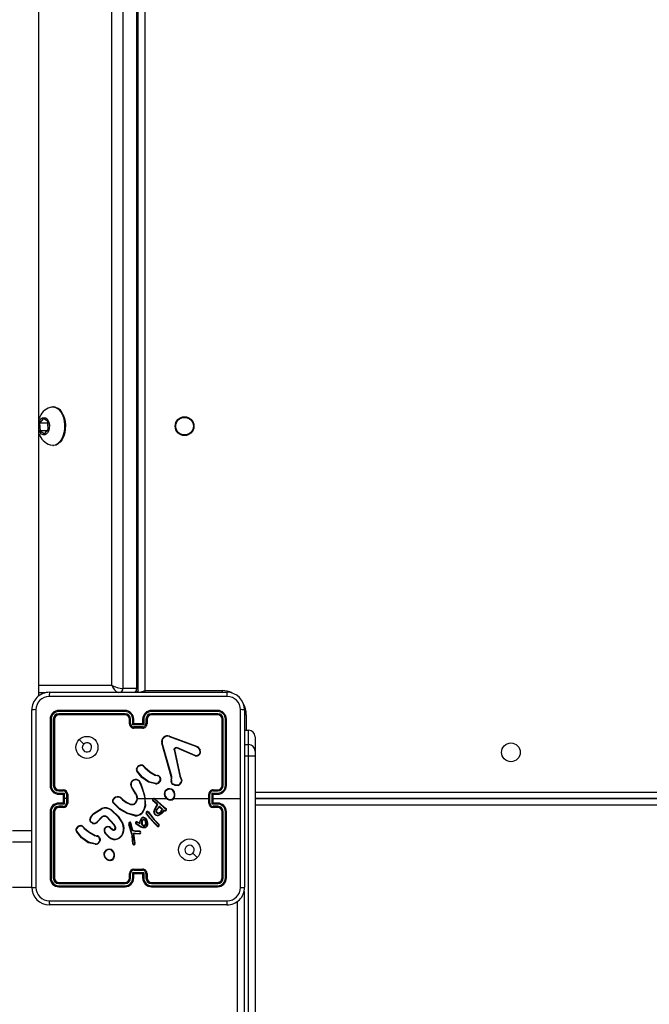
# Model space of a CAD drawing. Units: millimetres. Extents: x -4088 to -1533, y -1429 to -23.
# Drawn here: x -2296 to -2267, y -885 to -840 of the extents above; entities that cross this region are included whole.
import ezdxf

# ---------------------------------------------------------------- set-up
doc = ezdxf.new("R2010")
doc.units = ezdxf.units.MM
doc.header["$LTSCALE"] = 20
doc.header["$PDSIZE"] = -1
doc.layers.add('VP-DIM', color=7, linetype='Continuous')
doc.layers.add('VP-EQ', color=7, linetype='Continuous', true_color=0x8a3492)
doc.dimstyles.get("Standard").update_dxf_attribs({"dimtxt": 14, "dimasz": 20, "dimexe": 20, "dimexo": 50, "dimgap": 20, "dimtad": 0, "dimdec": 0, "dimzin": 0, "dimdsep": 46, "dimtxsty": 'Standard', "dimcen": -0.09, "dimadec": 0, "dimazin": 0, "dimtfac": 1, "dimtdec": 4, "dimtofl": 0, "dimtmove": 0, "dimatfit": 3, "dimfxl": 70, "dimfxlon": 1, "dimtolj": 1, "dimtzin": 0, "dimarcsym": 0})

# ---------------------------------------------------------------- blocks, each defined once
blk = doc.blocks.new('*D23')
at = {"layer": 'Defpoints', "color": 0}
for p in [(-2896.593, -447.427), (-2378.517, -1229.416), (-1684.067, -1229.416)]:
    blk.add_point(p, dxfattribs=at)
at = {"layer": 'VP-DIM', "color": 0, "lineweight": -2}
for p, q in [((-1754.067, -447.427), (-1664.067, -447.427)), ((-1684.067, -467.427), (-1684.067, -799.755)), ((-1684.067, -1209.416), (-1684.067, -877.088)), ((-1754.067, -1229.416), (-1664.067, -1229.416))]:
    blk.add_line(p, q, dxfattribs=at)
at = {"layer": 'VP-DIM', "color": 0}
for points in [[(-1680.734, -467.427), (-1687.401, -467.427), (-1684.067, -447.427)], [(-1687.401, -1209.416), (-1680.734, -1209.416), (-1684.067, -1229.416)]]:
    blk.add_solid(points, dxfattribs=at)
at = {"layer": 'VP-DIM', "color": 0, "insert": (-1684.067, -838.421), "char_height": 14, "attachment_point": 5, "rotation": 90}
blk.add_mtext('\\A1;782', dxfattribs=at)
blk = doc.blocks.new('*D24')
at = {"layer": 'Defpoints', "color": 0}
for p in [(-2919.417, -247.427), (-2401.417, -1429.416), (-1553.327, -1429.416)]:
    blk.add_point(p, dxfattribs=at)
at = {"layer": 'VP-DIM', "color": 0, "lineweight": -2}
for p, q in [((-1623.327, -247.427), (-1533.327, -247.427)), ((-1553.327, -267.427), (-1553.327, -797.421)), ((-1553.327, -1409.416), (-1553.327, -879.421)), ((-1623.327, -1429.416), (-1533.327, -1429.416))]:
    blk.add_line(p, q, dxfattribs=at)
at = {"layer": 'VP-DIM', "color": 0}
for points in [[(-1549.994, -267.427), (-1556.661, -267.427), (-1553.327, -247.427)], [(-1556.661, -1409.416), (-1549.994, -1409.416), (-1553.327, -1429.416)]]:
    blk.add_solid(points, dxfattribs=at)
at = {"layer": 'VP-DIM', "color": 0, "insert": (-1553.327, -838.421), "char_height": 14, "attachment_point": 5, "rotation": 90}
blk.add_mtext('\\A1;1182', dxfattribs=at)
blk = doc.blocks.new('1418x2')
at = {"layer": 'VP-EQ', "color": 0, "linetype": 'Continuous', "lineweight": 25}
for p, q in [((-541.711, -2366.295), (-541.711, -2301.599)), ((-537.211, -2366.122), (-537.211, -2301.772)), ((-537.912, -2302.147), (-537.912, -2365.947)), ((-537.282, -2365.947), (-537.282, -2302.147)), ((-536.911, -2301.847), (-536.911, -2366.047)), ((-538.403, -2365.797), (-538.403, -2302.297)), ((-541.051, -2353.172), (-541.09, -2353.172)), ((-541.514, -2353.704), (-541.682, -2353.917)), ((-541.682, -2353.917), (-541.652, -2354.26)), ((-541.327, -2353.917), (-541.682, -2353.917)), ((-541.316, -2353.834), (-541.514, -2353.704)), ((-541.311, -2353.896), (-541.327, -2353.917)), ((-541.327, -2353.917), (-541.303, -2354.198)), ((-541.286, -2354.177), (-541.316, -2353.834)), ((-541.652, -2354.26), (-541.454, -2354.39)), ((-541.352, -2354.26), (-541.652, -2354.26)), ((-541.454, -2354.39), (-541.286, -2354.177)), ((-541.09, -2354.922), (-541.051, -2354.922)), ((-541.711, -2365.797), (-538.403, -2365.797)), ((-537.282, -2365.947), (-537.912, -2365.947)), ((-536.911, -2366.047), (-536.937, -2366.125)), ((-536.911, -2366.047), (-533.411, -2366.047)), ((-533.411, -2366.047), (-533.411, -2366.123)), ((-541.425, -2366.147), (-541.711, -2366.147)), ((-541.236, -2366.122), (-533.186, -2366.122)), ((-542.036, -2374.972), (-542.036, -2366.922)), ((-537.811, -2366.994), (-540.813, -2366.994)), ((-537.811, -2366.947), (-540.811, -2366.947)), ((-533.611, -2366.947), (-536.611, -2366.947)), ((-533.608, -2366.994), (-536.61, -2366.994)), ((-532.386, -2366.922), (-532.386, -2374.972)), ((-541.211, -2367.347), (-541.211, -2370.347)), ((-541.163, -2367.345), (-541.163, -2370.347)), ((-541.063, -2367.345), (-541.063, -2370.347)), ((-541.011, -2367.347), (-541.011, -2370.347)), ((-537.811, -2367.095), (-540.813, -2367.094)), ((-537.811, -2367.147), (-540.811, -2367.147)), ((-537.611, -2367.547), (-537.611, -2367.347)), ((-537.561, -2367.545), (-537.561, -2367.345)), ((-537.461, -2367.595), (-537.461, -2367.345)), ((-537.411, -2367.547), (-537.411, -2367.347)), ((-537.011, -2367.347), (-537.011, -2367.547)), ((-536.961, -2367.345), (-536.961, -2367.595)), ((-536.861, -2367.345), (-536.861, -2367.545)), ((-536.811, -2367.347), (-536.811, -2367.547)), ((-533.611, -2367.147), (-536.611, -2367.147)), ((-533.608, -2367.094), (-536.61, -2367.095)), ((-533.411, -2370.347), (-533.411, -2367.347)), ((-533.358, -2370.347), (-533.358, -2367.345)), ((-533.258, -2370.347), (-533.258, -2367.345)), ((-533.211, -2370.347), (-533.211, -2367.347)), ((-532.311, -2367.147), (-532.387, -2367.147)), ((-532.311, -2367.147), (-532.311, -2367.846)), ((-536.961, -2367.595), (-537.461, -2367.595)), ((-537.411, -2367.547), (-537.411, -2367.547)), ((-537.011, -2367.547), (-537.411, -2367.547)), ((-537.011, -2367.695), (-537.411, -2367.695)), ((-537.011, -2367.747), (-537.411, -2367.747)), ((-537.011, -2367.547), (-537.011, -2367.547)), ((-532.411, -2367.846), (-532.211, -2367.846)), ((-532.211, -2368.497), (-532.211, -2367.846)), ((-535.801, -2368.125), (-534.568, -2368.588)), ((-535.795, -2368.107), (-534.562, -2368.57)), ((-531.911, -2368.146), (-531.911, -2368.797)), ((-535.714, -2369.95), (-536.147, -2368.429)), ((-535.694, -2369.944), (-536.127, -2368.423)), ((-535.579, -2368.727), (-535.328, -2369.934)), ((-535.559, -2368.724), (-535.309, -2369.93)), ((-534.634, -2369.003), (-535.471, -2368.647)), ((-534.627, -2368.984), (-535.463, -2368.628)), ((-534.486, -2368.648), (-534.419, -2368.759)), ((-534.471, -2368.636), (-534.401, -2368.752)), ((-532.411, -2368.497), (-532.211, -2368.497)), ((-532.211, -2369.006), (-532.211, -2368.497)), ((-532.411, -2369.006), (-532.211, -2369.006)), ((-532.211, -2413.435), (-532.211, -2369.006)), ((-531.911, -2368.797), (-531.911, -2369.001)), ((-531.911, -2369.001), (-531.911, -2413.43)), ((-536.993, -2369.474), (-536.916, -2369.551)), ((-536.978, -2369.461), (-536.902, -2369.537)), ((-536.36, -2369.912), (-536.422, -2369.894)), ((-536.414, -2369.876), (-536.357, -2369.893)), ((-536.343, -2369.915), (-536.36, -2369.912)), ((-536.357, -2369.893), (-536.343, -2369.895)), ((-536.215, -2370.099), (-536.24, -2370.162)), ((-536.196, -2370.103), (-536.224, -2370.172)), ((-535.717, -2370.095), (-535.707, -2370.039)), ((-535.706, -2370.017), (-535.714, -2369.95)), ((-535.707, -2370.039), (-535.706, -2370.017)), ((-535.698, -2370.101), (-535.687, -2370.04)), ((-535.686, -2370.017), (-535.694, -2369.944)), ((-535.687, -2370.04), (-535.686, -2370.017)), ((-535.328, -2369.934), (-535.293, -2370.016)), ((-535.309, -2369.93), (-535.277, -2370.005)), ((-540.811, -2370.547), (-540.611, -2370.547)), ((-537.328, -2370.738), (-537.52, -2370.432)), ((-537.311, -2370.726), (-537.503, -2370.421)), ((-537.116, -2370.27), (-537.096, -2370.331)), ((-537.096, -2370.267), (-537.078, -2370.322)), ((-536.421, -2370.274), (-536.738, -2370.202)), ((-536.419, -2370.254), (-536.73, -2370.183)), ((-533.811, -2370.547), (-533.611, -2370.547)), ((-540.813, -2370.597), (-540.613, -2370.597)), ((-540.813, -2370.697), (-540.563, -2370.697)), ((-540.811, -2370.747), (-540.611, -2370.747)), ((-540.611, -2370.747), (-540.611, -2370.747)), ((-540.611, -2370.747), (-540.611, -2371.147)), ((-540.563, -2370.697), (-540.563, -2370.947)), ((-540.563, -2370.947), (-540.563, -2371.197)), ((-540.463, -2370.947), (-540.563, -2370.947)), ((-540.463, -2370.747), (-540.463, -2370.947)), ((-540.463, -2370.947), (-540.463, -2371.147)), ((-540.411, -2370.747), (-540.411, -2371.147)), ((-538.365, -2370.997), (-538.252, -2370.879)), ((-538.348, -2371.008), (-538.242, -2370.896)), ((-537.957, -2370.97), (-537.928, -2370.999)), ((-537.941, -2370.957), (-537.915, -2370.984)), ((-537.211, -2370.947), (-536.917, -2370.947)), ((-536.917, -2370.947), (-536.906, -2371.272)), ((-536.897, -2370.947), (-536.542, -2370.947)), ((-536.472, -2370.947), (-535.918, -2370.947)), ((-536.472, -2370.973), (-536.061, -2371.341)), ((-536.458, -2370.959), (-536.048, -2371.325)), ((-535.608, -2370.947), (-534.011, -2370.947)), ((-534.011, -2371.147), (-534.011, -2370.747)), ((-533.959, -2371.147), (-533.959, -2370.747)), ((-533.859, -2370.697), (-533.608, -2370.697)), ((-533.859, -2371.197), (-533.859, -2370.697)), ((-533.811, -2370.747), (-533.611, -2370.747)), ((-533.811, -2370.747), (-533.811, -2370.747)), ((-533.811, -2371.147), (-533.811, -2370.747)), ((-533.811, -2370.947), (-532.574, -2370.947)), ((-533.809, -2370.597), (-533.608, -2370.597)), ((-531.911, -2370.647), (-468.111, -2370.647)), ((-468.011, -2370.947), (-531.911, -2370.947)), ((-531.911, -2370.947), (-494.047, -2370.947)), ((-540.563, -2371.197), (-540.813, -2371.197)), ((-540.613, -2371.297), (-540.813, -2371.297)), ((-540.611, -2371.147), (-540.811, -2371.147)), ((-540.611, -2371.347), (-540.811, -2371.347)), ((-540.611, -2371.147), (-540.611, -2371.147)), ((-539.233, -2371.618), (-538.874, -2371.398)), ((-539.221, -2371.634), (-538.867, -2371.417)), ((-536.366, -2371.193), (-536.552, -2371.053)), ((-536.354, -2371.177), (-536.539, -2371.038)), ((-536.405, -2371.308), (-536.347, -2371.229)), ((-536.388, -2371.319), (-536.331, -2371.24)), ((-536.373, -2371.425), (-536.245, -2371.291)), ((-536.355, -2371.205), (-536.366, -2371.193)), ((-536.358, -2371.437), (-536.244, -2371.316)), ((-536.347, -2371.216), (-536.355, -2371.205)), ((-536.338, -2371.194), (-536.354, -2371.177)), ((-536.331, -2371.205), (-536.338, -2371.194)), ((-536.245, -2371.291), (-536.104, -2371.429)), ((-536.244, -2371.316), (-536.126, -2371.433)), ((-536.052, -2371.472), (-536.098, -2371.548)), ((-536.061, -2371.341), (-536.005, -2371.381)), ((-536.01, -2371.488), (-536.052, -2371.472)), ((-536.048, -2371.325), (-535.994, -2371.364)), ((-536.005, -2371.381), (-535.961, -2371.409)), ((-535.994, -2371.364), (-535.951, -2371.392)), ((-533.608, -2371.197), (-533.859, -2371.197)), ((-533.611, -2371.147), (-533.811, -2371.147)), ((-533.811, -2371.147), (-533.811, -2371.147)), ((-533.611, -2371.347), (-533.811, -2371.347)), ((-533.608, -2371.297), (-533.809, -2371.297)), ((-494.147, -2371.247), (-531.911, -2371.247)), ((-541.211, -2371.547), (-541.211, -2374.547)), ((-541.163, -2371.547), (-541.163, -2374.549)), ((-541.063, -2371.547), (-541.063, -2374.549)), ((-541.011, -2371.547), (-541.011, -2374.547)), ((-538.862, -2371.78), (-539.07, -2371.995)), ((-538.849, -2371.794), (-539.055, -2372.008)), ((-538.311, -2372.134), (-538.639, -2371.791)), ((-538.295, -2372.122), (-538.627, -2371.776)), ((-537.36, -2371.721), (-537.715, -2371.621)), ((-537.356, -2371.702), (-537.709, -2371.603)), ((-537.129, -2371.954), (-537.067, -2371.841)), ((-537.109, -2371.959), (-537.051, -2371.853)), ((-536.68, -2371.84), (-536.85, -2371.61)), ((-536.664, -2371.828), (-536.832, -2371.6)), ((-536.734, -2371.602), (-536.762, -2371.563)), ((-536.746, -2371.551), (-536.718, -2371.59)), ((-536.734, -2371.602), (-536.508, -2371.902)), ((-536.718, -2371.59), (-536.492, -2371.889)), ((-536.462, -2372.084), (-536.68, -2371.84)), ((-536.448, -2372.071), (-536.664, -2371.828)), ((-536.508, -2371.902), (-536.299, -2372.123)), ((-536.492, -2371.889), (-536.283, -2372.11)), ((-536.044, -2371.497), (-536.081, -2371.559)), ((-536.017, -2371.506), (-536.044, -2371.497)), ((-533.411, -2374.547), (-533.411, -2371.547)), ((-533.358, -2374.549), (-533.358, -2371.547)), ((-533.258, -2374.549), (-533.258, -2371.547)), ((-533.211, -2374.547), (-533.211, -2371.547)), ((-539.736, -2372.219), (-539.659, -2372.296)), ((-539.72, -2372.206), (-539.645, -2372.282)), ((-538.48, -2372.28), (-538.395, -2372.354)), ((-538.466, -2372.265), (-538.381, -2372.339)), ((-538.25, -2372.258), (-538.311, -2372.134)), ((-538.232, -2372.252), (-538.295, -2372.122)), ((-537.639, -2372.146), (-537.519, -2372.566)), ((-537.62, -2372.142), (-537.499, -2372.562)), ((-537.497, -2372.339), (-537.56, -2372.048)), ((-537.478, -2372.335), (-537.541, -2372.041)), ((-537.493, -2372.349), (-537.497, -2372.339)), ((-537.459, -2372.401), (-537.493, -2372.349)), ((-537.476, -2372.338), (-537.478, -2372.335)), ((-537.442, -2372.389), (-537.476, -2372.338)), ((-537.212, -2372.164), (-537.314, -2372.087)), ((-537.201, -2372.148), (-537.302, -2372.071)), ((-537.273, -2372.017), (-537.203, -2372.047)), ((-537.266, -2371.998), (-537.194, -2372.029)), ((-537.088, -2372.241), (-537.212, -2372.164)), ((-537.203, -2372.047), (-537.137, -2372.082)), ((-537.079, -2372.223), (-537.201, -2372.148)), ((-537.194, -2372.029), (-537.15, -2372.052)), ((-537.15, -2372.052), (-537.129, -2371.954)), ((-537.137, -2372.082), (-537.109, -2371.959)), ((-536.996, -2372.273), (-537.088, -2372.241)), ((-536.991, -2372.253), (-537.079, -2372.223)), ((-536.341, -2372.207), (-536.462, -2372.084)), ((-536.328, -2372.192), (-536.448, -2372.071)), ((-536.299, -2372.123), (-536.28, -2372.152)), ((-536.283, -2372.11), (-536.262, -2372.141)), ((-542.911, -2372.393), (-542.036, -2372.393)), ((-539.103, -2372.657), (-539.165, -2372.639)), ((-539.156, -2372.621), (-539.1, -2372.637)), ((-539.086, -2372.66), (-539.103, -2372.657)), ((-539.1, -2372.637), (-539.085, -2372.639)), ((-538.544, -2372.702), (-538.709, -2372.524)), ((-538.53, -2372.688), (-538.694, -2372.512)), ((-537.519, -2372.566), (-537.506, -2372.621)), ((-537.506, -2372.621), (-537.48, -2372.856)), ((-537.499, -2372.562), (-537.487, -2372.618)), ((-537.487, -2372.618), (-537.46, -2372.854)), ((-537.335, -2372.437), (-537.44, -2372.414)), ((-537.33, -2372.417), (-537.436, -2372.394)), ((-537.43, -2372.511), (-537.334, -2372.511)), ((-537.365, -2372.971), (-537.43, -2372.511)), ((-537.407, -2372.53), (-537.335, -2372.531)), ((-537.345, -2372.97), (-537.407, -2372.53)), ((-537.329, -2372.438), (-537.335, -2372.437)), ((-537.335, -2372.531), (-537.151, -2372.545)), ((-537.334, -2372.511), (-537.15, -2372.526)), ((-537.328, -2372.418), (-537.33, -2372.417)), ((-537.146, -2372.445), (-537.329, -2372.438)), ((-537.144, -2372.425), (-537.328, -2372.418)), ((-542.911, -2372.91), (-542.036, -2372.91)), ((-539.166, -2373.021), (-539.481, -2372.946)), ((-539.164, -2373.002), (-539.473, -2372.929)), ((-538.958, -2372.844), (-538.979, -2372.902)), ((-538.938, -2372.847), (-538.961, -2372.91)), ((-537.48, -2372.856), (-537.467, -2372.991)), ((-537.467, -2372.991), (-537.457, -2373.021)), ((-537.448, -2372.987), (-537.46, -2372.854)), ((-537.448, -2372.987), (-537.439, -2373.013)), ((-537.367, -2372.991), (-537.365, -2372.971)), ((-537.347, -2372.991), (-537.345, -2372.97)), ((-538.478, -2373.757), (-538.508, -2373.758)), ((-538.481, -2373.738), (-538.505, -2373.739)), ((-537.411, -2374.147), (-537.011, -2374.147)), ((-537.611, -2374.547), (-537.611, -2374.347)), ((-537.561, -2374.549), (-537.561, -2374.349)), ((-537.461, -2374.299), (-536.961, -2374.299)), ((-537.461, -2374.549), (-537.461, -2374.299)), ((-537.411, -2374.199), (-537.011, -2374.199)), ((-537.411, -2374.547), (-537.411, -2374.347)), ((-537.411, -2374.347), (-537.411, -2374.347)), ((-537.411, -2374.347), (-537.011, -2374.347)), ((-537.011, -2374.347), (-537.011, -2374.547)), ((-537.011, -2374.347), (-537.011, -2374.347)), ((-536.961, -2374.299), (-536.961, -2374.549)), ((-536.861, -2374.349), (-536.861, -2374.549)), ((-536.811, -2374.347), (-536.811, -2374.547)), ((-542.911, -2374.965), (-542.036, -2374.965)), ((-542.911, -2374.969), (-542.036, -2374.969)), ((-540.813, -2374.8), (-537.811, -2374.799)), ((-540.813, -2374.9), (-537.811, -2374.9)), ((-540.811, -2374.747), (-537.811, -2374.747)), ((-540.811, -2374.947), (-537.811, -2374.947)), ((-536.611, -2374.747), (-533.611, -2374.747)), ((-536.611, -2374.947), (-533.611, -2374.947)), ((-536.61, -2374.799), (-533.608, -2374.8)), ((-536.61, -2374.9), (-533.608, -2374.9)), ((-532.411, -2375.161), (-532.411, -2413.435)), ((-533.186, -2375.772), (-541.236, -2375.772)), ((-532.711, -2413.43), (-532.711, -2375.599))]:
    blk.add_line(p, q, dxfattribs=at)
at = {"layer": 'VP-EQ', "color": 0, "linetype": 'Continuous', "lineweight": 25, "flags": 128}
for points in [[(-541.204, -2353.192), (-541.147, -2353.177), (-541.038, -2353.176), (-540.931, -2353.211), (-540.831, -2353.28), (-540.741, -2353.381), (-540.665, -2353.508)], [(-540.665, -2353.508), (-540.607, -2353.658), (-540.569, -2353.824), (-540.552, -2353.999), (-540.557, -2354.176), (-540.584, -2354.347), (-540.632, -2354.506), (-540.698, -2354.647), (-540.78, -2354.763), (-540.875, -2354.85), (-540.979, -2354.903), (-541.088, -2354.922), (-541.196, -2354.905), (-541.204, -2354.902)], [(-540.626, -2353.508), (-540.568, -2353.658), (-540.53, -2353.824), (-540.513, -2353.999), (-540.518, -2354.176), (-540.545, -2354.347), (-540.592, -2354.506), (-540.658, -2354.647), (-540.741, -2354.763), (-540.836, -2354.85), (-540.94, -2354.903), (-541.048, -2354.922), (-541.051, -2354.922)], [(-541.711, -2353.891), (-541.675, -2353.794), (-541.621, -2353.714), (-541.554, -2353.664), (-541.482, -2353.647), (-541.409, -2353.666), (-541.343, -2353.719), (-541.29, -2353.801)], [(-541.29, -2353.801), (-541.254, -2353.905), (-541.238, -2354.021), (-541.244, -2354.14), (-541.272, -2354.25), (-541.318, -2354.343), (-541.379, -2354.409), (-541.45, -2354.443), (-541.523, -2354.442), (-541.593, -2354.406), (-541.653, -2354.337), (-541.698, -2354.244), (-541.711, -2354.203)], [(-537.298, -2366.122), (-537.252, -2366.1), (-537.2, -2366.047)], [(-537.143, -2366.124), (-537.123, -2366.118), (-537.077, -2366.103), (-537.026, -2366.085), (-536.969, -2366.067), (-536.911, -2366.047)], [(-533.175, -2366.31), (-535.865, -2366.31), (-538.557, -2366.31), (-541.247, -2366.31)], [(-541.848, -2366.911), (-541.848, -2369.601), (-541.848, -2372.293), (-541.848, -2374.983)], [(-532.574, -2370.947), (-532.574, -2368.928), (-532.573, -2366.911)], [(-539.889, -2368.269), (-539.787, -2368.371), (-539.684, -2368.473)], [(-535.579, -2368.727), (-535.58, -2368.711), (-535.578, -2368.695)], [(-535.559, -2368.701), (-535.561, -2368.712), (-535.559, -2368.724)], [(-535.515, -2368.626), (-535.489, -2368.622), (-535.463, -2368.628)], [(-535.471, -2368.647), (-535.489, -2368.643), (-535.509, -2368.646)], [(-534.568, -2368.588), (-534.523, -2368.612), (-534.486, -2368.648)], [(-534.562, -2368.57), (-534.511, -2368.597), (-534.471, -2368.636)], [(-536.73, -2370.183), (-537.025, -2369.968), (-537.254, -2369.684)], [(-536.916, -2369.551), (-536.685, -2369.746), (-536.422, -2369.894)], [(-536.902, -2369.537), (-536.674, -2369.729), (-536.414, -2369.876)], [(-536.738, -2370.202), (-537.041, -2369.982), (-537.271, -2369.695)], [(-536.215, -2370.099), (-536.217, -2370.036), (-536.241, -2369.978)], [(-536.223, -2369.969), (-536.197, -2370.033), (-536.196, -2370.103)], [(-535.293, -2370.016), (-535.262, -2370.082), (-535.251, -2370.154)], [(-535.277, -2370.005), (-535.243, -2370.078), (-535.231, -2370.157)], [(-537.096, -2370.331), (-536.981, -2370.632), (-536.917, -2370.947)], [(-537.078, -2370.322), (-536.923, -2370.786), (-536.886, -2371.274)], [(-535.406, -2370.35), (-535.543, -2370.345), (-535.67, -2370.294)], [(-535.41, -2370.33), (-535.538, -2370.325), (-535.657, -2370.278)], [(-537.928, -2370.999), (-537.758, -2371.12), (-537.569, -2371.211)], [(-537.915, -2370.984), (-537.749, -2371.102), (-537.562, -2371.192)], [(-532.573, -2374.983), (-532.574, -2372.966), (-532.574, -2370.947)], [(-538.403, -2371.469), (-538.116, -2371.739), (-537.906, -2372.072)], [(-537.715, -2371.621), (-538.051, -2371.434), (-538.332, -2371.158)], [(-537.709, -2371.603), (-538.044, -2371.414), (-538.318, -2371.144)], [(-537.397, -2371.178), (-537.327, -2371.115), (-537.281, -2371.033)], [(-537.387, -2371.196), (-537.312, -2371.128), (-537.262, -2371.039)], [(-536.906, -2371.272), (-536.955, -2371.441), (-537.049, -2371.588)], [(-536.886, -2371.274), (-536.936, -2371.448), (-537.034, -2371.601)], [(-536.497, -2371.531), (-536.463, -2371.414), (-536.405, -2371.308)], [(-536.477, -2371.534), (-536.445, -2371.422), (-536.388, -2371.319)], [(-535.961, -2371.409), (-535.953, -2371.416), (-535.948, -2371.426)], [(-535.951, -2371.392), (-535.938, -2371.404), (-535.929, -2371.419)], [(-539.408, -2371.905), (-539.356, -2371.765), (-539.233, -2371.618)], [(-539.389, -2371.909), (-539.329, -2371.757), (-539.221, -2371.634)], [(-538.416, -2371.485), (-538.132, -2371.752), (-537.924, -2372.081)], [(-536.968, -2371.816), (-536.931, -2371.827), (-536.9, -2371.85)], [(-536.965, -2371.796), (-536.922, -2371.809), (-536.885, -2371.836)], [(-536.9, -2371.85), (-536.852, -2371.913), (-536.822, -2371.985)], [(-536.885, -2371.836), (-536.838, -2371.897), (-536.802, -2371.98)], [(-536.098, -2371.548), (-536.177, -2371.627), (-536.274, -2371.682)], [(-536.081, -2371.559), (-536.161, -2371.64), (-536.267, -2371.7)], [(-539.659, -2372.296), (-539.428, -2372.491), (-539.165, -2372.639)], [(-539.645, -2372.282), (-539.416, -2372.474), (-539.156, -2372.621)], [(-539.281, -2372.068), (-539.342, -2372.037), (-539.39, -2371.988)], [(-539.275, -2372.05), (-539.33, -2372.021), (-539.374, -2371.976)], [(-538.73, -2372.325), (-538.717, -2372.294), (-538.695, -2372.268)], [(-537.634, -2372.049), (-537.642, -2372.097), (-537.639, -2372.146)], [(-537.614, -2372.055), (-537.622, -2372.098), (-537.62, -2372.142)], [(-537.014, -2372.155), (-537.041, -2372.103), (-537.057, -2372.048)], [(-536.997, -2372.144), (-537.023, -2372.096), (-537.037, -2372.044)], [(-536.895, -2372.269), (-536.945, -2372.278), (-536.996, -2372.273)], [(-536.903, -2372.251), (-536.947, -2372.259), (-536.991, -2372.253)], [(-536.911, -2371.942), (-536.89, -2371.995), (-536.885, -2372.051)], [(-536.885, -2372.051), (-536.892, -2372.1), (-536.907, -2372.137)], [(-536.894, -2371.932), (-536.87, -2371.99), (-536.865, -2372.052)], [(-536.865, -2372.052), (-536.872, -2372.1), (-536.888, -2372.146)], [(-536.822, -2371.985), (-536.809, -2372.069), (-536.816, -2372.153)], [(-536.802, -2371.98), (-536.789, -2372.068), (-536.797, -2372.157)], [(-539.481, -2372.946), (-539.781, -2372.728), (-540.013, -2372.44)], [(-539.473, -2372.929), (-539.768, -2372.713), (-539.997, -2372.429)], [(-538.958, -2372.844), (-538.96, -2372.781), (-538.984, -2372.723)], [(-538.966, -2372.713), (-538.94, -2372.778), (-538.938, -2372.847)], [(-537.436, -2372.394), (-537.44, -2372.392), (-537.442, -2372.389)], [(-534.532, -2373.625), (-534.635, -2373.523), (-534.737, -2373.421)], [(-541.247, -2375.584), (-538.557, -2375.584), (-535.865, -2375.584), (-533.175, -2375.584)]]:
    blk.add_lwpolyline(points, dxfattribs=at)
at = {"layer": 'VP-EQ', "color": 0, "linetype": 'Continuous', "lineweight": 25}
for centre, radius in [((-535.111, -2354.047), 0.425), ((-535.111, -2354.047), 0.4), ((-539.536, -2368.622), 0.5), ((-520.311, -2368.847), 0.425), ((-534.886, -2373.272), 0.5)]:
    blk.add_circle(centre, radius, dxfattribs=at)
for centre, radius, start, end in [((-540.96, -2353.945), 0.788, 107.9841, 162.2488), ((-541.106, -2353.679), 0.51, 19.5228, 83.7037), ((-540.926, -2354.117), 0.831, 199.3654, 250.427), ((-538.143, -2365.962), 0.232, 315.2578, 3.6337), ((-537.513, -2365.962), 0.232, 315.5247, 3.6006), ((-533.411, -2367.147), 1.1, 64.8905, 90), ((-541.236, -2366.922), 0.8, 89.9998, 180.0002), ((-541.246, -2366.912), 0.602, 90.0602, 179.9395), ((-540.38, -2366.265), 0.867, 170.5093, 182.9508), ((-534.042, -2366.265), 0.868, 357.0528, 9.4835), ((-533.186, -2366.922), 0.8, 0.0001, 89.9994), ((-533.176, -2366.912), 0.602, 0.0603, 89.94), ((-541.893, -2367.778), 0.868, 87.0524, 99.4877), ((-540.811, -2367.347), 0.4, 89.9998, 180.0002), ((-540.812, -2367.346), 0.351, 90.1728, 179.8268), ((-540.585, -2366.982), 0.228, 171.1767, 183.1222), ((-537.811, -2367.347), 0.4, 0.0009, 89.9991), ((-536.292, -2366.983), 1.52, 178.652, 180.441), ((-537.812, -2367.346), 0.351, 0.1684, 89.8287), ((-536.611, -2367.347), 0.4, 90.0008, 179.9992), ((-536.609, -2367.346), 0.351, 90.1701, 179.8318), ((-538.112, -2366.983), 1.501, 359.5768, 1.3877), ((-533.834, -2366.982), 0.226, 356.8444, 8.8998), ((-533.611, -2367.347), 0.4, 359.9998, 90.0002), ((-533.609, -2367.346), 0.351, 0.1452, 89.8553), ((-532.529, -2367.778), 0.868, 80.5145, 92.9454), ((-533.411, -2367.147), 1.1, 0, 28.7455), ((-541.176, -2367.572), 0.228, 86.8786, 98.8433), ((-540.812, -2367.345), 0.251, 90.1765, 179.8241), ((-541.051, -2367.653), 0.309, 82.5409, 92.2994), ((-540.811, -2367.347), 0.2, 90.0017, 179.9975), ((-540.503, -2367.107), 0.311, 177.7189, 187.4267), ((-537.812, -2367.345), 0.251, 0.1716, 89.8257), ((-536.034, -2367.108), 1.777, 179.5639, 181.256), ((-537.811, -2367.347), 0.2, 0.0017, 89.9991), ((-537.573, -2367.617), 0.272, 87.407, 97.9126), ((-537.449, -2367.62), 0.275, 82.1299, 92.5896), ((-536.973, -2367.619), 0.275, 87.3999, 97.8787), ((-536.61, -2367.345), 0.251, 90.1753, 179.8274), ((-536.848, -2367.616), 0.272, 82.0839, 92.5945), ((-536.611, -2367.347), 0.2, 90.0024, 179.9967), ((-538.305, -2367.108), 1.695, 358.6833, 0.4578), ((-533.916, -2367.107), 0.308, 352.5099, 2.3057), ((-533.611, -2367.347), 0.2, 0.0004, 90.0004), ((-533.609, -2367.345), 0.251, 0.1768, 89.8239), ((-533.371, -2367.654), 0.309, 87.7028, 97.4545), ((-533.246, -2367.572), 0.228, 81.153, 93.1229), ((-537.572, -2367.858), 0.313, 87.9426, 97.0621), ((-537.411, -2367.547), 0.2, 179.9992, 269.9999), ((-537.41, -2367.544), 0.151, 180.1746, 269.822), ((-536.953, -2368.076), 0.699, 130.8516, 136.5306), ((-531.416, -2367.707), 5.995, 179.8823, 180.38), ((-537.011, -2367.544), 0.151, 270.1769, 359.8265), ((-537.011, -2367.547), 0.2, 269.9988, 0.002), ((-537.468, -2368.076), 0.699, 43.4777, 49.1605), ((-541.971, -2367.708), 4.96, 359.5484, 0.1499), ((-536.849, -2367.858), 0.313, 82.9357, 92.0578), ((-532.211, -2368.146), 0.3, 0.002, 90.0008), ((-535.875, -2368.373), 0.278, 73.3118, 191.5651), ((-535.874, -2368.372), 0.258, 73.4611, 191.4006), ((-536.575, -2367.86), 0.818, 341.0693, 342.4149), ((-539.536, -2368.622), 0.21, 180.0054, 134.9983), ((-539.536, -2368.622), 0.21, 135.0031, 180.0007), ((-536.086, -2368.612), 0.193, 102.1955, 108.2678), ((-535.535, -2368.914), 0.191, 97.4616, 103.2955), ((-535.482, -2368.719), 0.0988, 109.6038, 166.046), ((-535.609, -2368.845), 0.153, 70.8124, 78.1949), ((-535.484, -2368.719), 0.0777, 109.2645, 166.3848), ((-535.693, -2368.693), 0.19, 14.5002, 20.6668), ((-536.049, -2368.383), 0.635, 335.4917, 337.36), ((-534.578, -2368.822), 0.19, 252.6768, 21.6569), ((-534.577, -2368.822), 0.17, 253.0094, 21.5642), ((-534.792, -2368.499), 0.241, 338.4274, 342.9866), ((-531.858, -2371.938), 4.212, 128.3511, 128.6107), ((-534.056, -2369.646), 0.958, 111.1166, 112.2608), ((-532.211, -2368.797), 0.3, 0.0018, 90.001), ((-534.878, -2368.897), 0.266, 336.3988, 340.8733), ((-532.136, -2364.686), 4.32, 269.0055, 272.9853), ((-537.173, -2369.618), 0.125, 145.4324, 218.0971), ((-537.172, -2369.618), 0.105, 145.2001, 218.6289), ((-537.059, -2369.677), 0.252, 91.1693, 149.0104), ((-537.498, -2369.922), 0.436, 56.6316, 59.2371), ((-536.883, -2370.222), 0.654, 124.5948, 126.3645), ((-537.057, -2369.681), 0.236, 91.4082, 148.6666), ((-541.044, -2369.741), 3.993, 4.2521, 4.5346), ((-537.053, -2369.519), 0.0943, 37.5258, 97.0351), ((-537.053, -2369.519), 0.0744, 36.6486, 97.7255), ((-536.658, -2369.853), 0.505, 129.272, 131.5149), ((-536.446, -2370.02), 0.664, 133.4145, 135.1164), ((-537.325, -2370.306), 0.232, 9.7883, 212.7845), ((-537.325, -2370.306), 0.212, 9.789, 212.8148), ((-538.16, -2369.111), 1.906, 335.743, 336.3355), ((-537.053, -2369.811), 0.701, 351.6805, 353.2948), ((-538.029, -2369.845), 1.687, 357.6494, 358.3236), ((-536.337, -2370.019), 0.125, 23.9118, 92.4247), ((-536.337, -2370.019), 0.105, 23.2061, 93.298), ((-535.76, -2370.87), 1.013, 117.2198, 118.3375), ((-536.294, -2370.538), 0.446, 77.2928, 79.8408), ((-535.528, -2370.156), 0.199, 162.1309, 224.1716), ((-535.812, -2370.44), 0.358, 71.3579, 74.605), ((-535.483, -2370.706), 0.791, 105.5127, 106.9917), ((-535.712, -2370.513), 0.474, 86.9074, 89.3682), ((-535.711, -2370.482), 0.466, 86.9014, 89.4066), ((-535.527, -2370.155), 0.179, 162.1867, 223.348), ((-535.191, -2370.568), 0.649, 100.4385, 102.1608), ((-536.06, -2368.869), 1.379, 303.7717, 304.5809), ((-540.811, -2370.347), 0.4, 180.0003, 269.9997), ((-541.175, -2371.856), 1.51, 89.5674, 91.3682), ((-540.812, -2370.346), 0.351, 180.172, 269.8305), ((-540.812, -2370.346), 0.251, 180.1752, 269.8268), ((-541.05, -2372.076), 1.73, 88.7078, 90.4462), ((-540.811, -2370.347), 0.2, 180.0011, 269.9998), ((-540.54, -2370.584), 0.273, 172.1159, 182.5775), ((-540.299, -2370.586), 0.315, 172.9684, 182.0537), ((-540.611, -2370.747), 0.2, 0.0011, 89.9998), ((-536.197, -2372.469), 2.429, 122.5332, 123.005), ((-536.962, -2371.134), 0.877, 98.799, 100.1031), ((-536.533, -2371.489), 1.288, 115.0569, 115.9332), ((-532.372, -2372.211), 4.806, 155.0442, 155.2852), ((-536.404, -2370.064), 0.211, 265.429, 329.1681), ((-537.091, -2370.205), 0.673, 354.1383, 355.8547), ((-536.404, -2370.064), 0.191, 265.4876, 329.1098), ((-536.449, -2370.521), 0.415, 57.0448, 59.7919), ((-535.791, -2370.738), 0.24, 68.1337, 144.8784), ((-535.791, -2370.738), 0.22, 68.3534, 144.8226), ((-536.049, -2370.384), 0.371, 336.1789, 339.2373), ((-535.815, -2370.764), 0.253, 348.7602, 65.4366), ((-535.814, -2370.763), 0.272, 348.8604, 65.6393), ((-536.661, -2369.463), 1.294, 320.0097, 320.9184), ((-535.505, -2370.084), 0.263, 291.0245, 344.5741), ((-535.691, -2370.405), 0.291, 10.8575, 14.8321), ((-535.502, -2370.088), 0.279, 290.1158, 345.5703), ((-535.332, -2370.799), 0.65, 81.0414, 82.7793), ((-533.811, -2370.747), 0.2, 89.9999, 180.0009), ((-534.119, -2370.585), 0.311, 357.9138, 7.1052), ((-533.611, -2370.347), 0.4, 270.0001, 359.9999), ((-533.611, -2370.347), 0.2, 269.9998, 359.9994), ((-533.879, -2370.584), 0.271, 357.3996, 7.948), ((-533.609, -2370.346), 0.351, 270.1402, 359.8573), ((-533.609, -2370.346), 0.251, 270.1732, 359.8248), ((-533.372, -2372.078), 1.731, 89.5541, 91.2916), ((-533.247, -2371.855), 1.508, 88.6311, 90.433), ((-540.537, -2370.709), 0.276, 177.4178, 187.8482), ((-540.613, -2370.747), 0.151, 0.1775, 89.8248), ((-540.078, -2371.208), 0.705, 133.4908, 139.1265), ((-540.45, -2375.954), 5.207, 89.5725, 90.1454), ((-538.258, -2371.059), 0.124, 149.9226, 233.3486), ((-537.889, -2370.272), 0.867, 236.7258, 238.0357), ((-538.258, -2371.059), 0.104, 150.4771, 234.6634), ((-538.15, -2371.128), 0.27, 39.3778, 112.3229), ((-536.766, -2370.06), 1.697, 208.8531, 209.5305), ((-538.15, -2371.129), 0.25, 39.4733, 111.6338), ((-537.187, -2371.9), 1.207, 128.6585, 129.6132), ((-537.098, -2371.698), 1.085, 138.8184, 139.8795), ((-535.487, -2373.432), 3.263, 123.983, 124.3343), ((-537.591, -2370.931), 0.327, 341.8349, 36.1935), ((-537.597, -2370.931), 0.352, 342.1839, 35.6816), ((-536.507, -2371.004), 0.0667, 42.6307, 227.3566), ((-536.507, -2371.004), 0.0467, 41.5398, 226.2643), ((-537.054, -2370.386), 0.827, 314.7634, 316.1452), ((-535.805, -2370.734), 0.227, 143.7612, 218.1297), ((-535.804, -2370.734), 0.207, 143.8022, 218.3122), ((-536.483, -2371.324), 0.877, 54.3015, 55.6202), ((-536.555, -2370.034), 1.016, 304.266, 305.4088), ((-535.725, -2370.711), 0.305, 212.3355, 265.0802), ((-535.722, -2370.707), 0.289, 212.5133, 264.3651), ((-535.769, -2370.792), 0.203, 275.1155, 354.1609), ((-535.769, -2370.793), 0.223, 274.5337, 354.0269), ((-536.036, -2370.999), 0.285, 356.8613, 0.8921), ((-535.692, -2371.689), 0.885, 80.5591, 81.831), ((-533.972, -2375.957), 5.21, 89.8547, 90.4273), ((-533.808, -2370.747), 0.151, 90.1745, 179.8232), ((-534.335, -2371.2), 0.693, 40.8172, 46.5476), ((-533.882, -2370.709), 0.274, 352.082, 2.6112), ((-540.811, -2371.547), 0.4, 89.9994, 180.0002), ((-540.812, -2371.548), 0.351, 90.1689, 179.8287), ((-540.812, -2371.548), 0.251, 90.1729, 179.8244), ((-540.811, -2371.547), 0.2, 89.9992, 179.9991), ((-540.537, -2371.185), 0.276, 172.1511, 182.5829), ((-540.54, -2371.31), 0.273, 177.4229, 187.8837), ((-540.613, -2371.147), 0.151, 270.1745, 359.8232), ((-540.299, -2371.308), 0.315, 177.9467, 187.0309), ((-540.611, -2371.147), 0.2, 270.0015, 359.9976), ((-540.079, -2370.687), 0.704, 220.8693, 226.5135), ((-540.449, -2366.029), 5.118, 269.8463, 270.4292), ((-538.699, -2371.829), 0.465, 50.6024, 112.2303), ((-538.529, -2371.271), 0.368, 200.2608, 203.3674), ((-538.699, -2371.83), 0.446, 50.5776, 112.1431), ((-537.588, -2372.12), 1.043, 141.4093, 142.5231), ((-542.172, -2367.468), 5.325, 316.1418, 316.357), ((-535.026, -2372.099), 2.694, 160.3231, 160.7496), ((-537.496, -2370.985), 0.237, 252.096, 297.2908), ((-537.496, -2370.987), 0.215, 251.9605, 297.2844), ((-539.653, -2372.498), 2.613, 29.8933, 30.3324), ((-536.93, -2370.046), 1.047, 250.451, 251.5456), ((-536.754, -2369.72), 1.56, 264.4025, 265.1359), ((-540.094, -2368.027), 4.659, 319.4909, 319.738), ((-536.99, -2372.145), 1.022, 53.8875, 55.0194), ((-536.288, -2371.503), 0.116, 137.262, 218.9119), ((-536.289, -2371.503), 0.0955, 136.4042, 218.912), ((-536.819, -2371.98), 0.713, 49.6502, 51.2454), ((-536.899, -2370.772), 0.679, 321.6287, 323.3213), ((-536.778, -2370.566), 0.767, 303.5436, 305.0468), ((-536.781, -2370.562), 0.785, 303.5441, 305.013), ((-536.356, -2371.222), 0.0105, 323.9983, 34.653), ((-537.456, -2372.78), 1.907, 53.8356, 54.4419), ((-536.356, -2371.222), 0.0306, 324.0715, 34.5938), ((-537.868, -2371.331), 1.624, 0.5145, 1.3972), ((-536.35, -2371.375), 0.231, 297.0593, 345.5599), ((-536.352, -2371.373), 0.254, 297.585, 347.4525), ((-536.269, -2370.662), 0.784, 280.5622, 282.1928), ((-536.486, -2370.997), 0.547, 321.0339, 323.123), ((-536.537, -2371.654), 0.518, 17.7028, 20.5427), ((-535.994, -2371.441), 0.0686, 250.8873, 19.0286), ((-535.994, -2371.442), 0.0487, 251.0308, 19.0272), ((-536.321, -2371.161), 0.385, 325.225, 328.193), ((-536.264, -2371.209), 0.363, 326.5789, 329.7281), ((-536.106, -2370.953), 0.498, 288.464, 290.739), ((-533.972, -2366.026), 5.121, 269.571, 270.1536), ((-533.811, -2371.147), 0.2, 179.9996, 269.9995), ((-533.808, -2371.147), 0.151, 180.1763, 269.8259), ((-534.338, -2370.692), 0.696, 313.4664, 319.1689), ((-534.119, -2371.309), 0.311, 352.8954, 2.0859), ((-533.882, -2371.185), 0.274, 357.3877, 7.919), ((-533.611, -2371.547), 0.4, 0.0001, 90.0003), ((-533.879, -2371.31), 0.271, 352.0524, 2.5999), ((-533.611, -2371.547), 0.2, 0.0011, 90.0006), ((-533.61, -2371.548), 0.351, 0.1707, 89.8318), ((-533.609, -2371.548), 0.251, 0.1744, 89.8283), ((-541.175, -2370.048), 1.5, 268.6222, 270.435), ((-541.05, -2369.834), 1.713, 269.5453, 271.3007), ((-539.305, -2371.926), 0.105, 168.3452, 215.9798), ((-539.336, -2371.63), 0.284, 255.3644, 259.3047), ((-539.304, -2371.926), 0.0863, 168.6331, 215.6955), ((-539.072, -2371.506), 0.196, 214.8026, 220.5908), ((-538.742, -2371.918), 0.183, 50.941, 130.9476), ((-538.732, -2371.67), 0.171, 220.0209, 226.7751), ((-538.742, -2371.917), 0.163, 50.8511, 130.9346), ((-537.877, -2372.397), 0.973, 140.3412, 141.4972), ((-536.687, -2371.955), 1.081, 160.9732, 162.0265), ((-537.306, -2371.366), 0.359, 261.2608, 319.1538), ((-529.854, -2373.331), 7.677, 167.7471, 167.8955), ((-537.308, -2371.36), 0.345, 261.9566, 318.6642), ((-536.98, -2371.901), 0.106, 81.9661, 145.7964), ((-536.615, -2371.244), 0.75, 232.8687, 234.4085), ((-536.98, -2371.901), 0.0862, 82.0019, 146.1383), ((-535.942, -2370.314), 1.688, 229.0153, 229.6909), ((-536.964, -2371.978), 0.084, 33.5826, 144.1366), ((-536.964, -2371.978), 0.0639, 33.7756, 144.0306), ((-540.289, -2371.359), 3.353, 352.1681, 352.5128), ((-537.476, -2371.26), 0.825, 314.3206, 315.7155), ((-536.795, -2371.586), 0.06, 36.0666, 202.9388), ((-536.758, -2371.758), 0.174, 115.307, 121.9423), ((-536.794, -2371.587), 0.04, 36.0137, 199.8774), ((-537.195, -2370.963), 0.739, 305.7978, 307.3479), ((-537.007, -2371.224), 0.466, 305.8631, 308.3206), ((-537.074, -2371.327), 0.647, 307.5663, 309.3372), ((-536.847, -2371.494), 0.531, 309.8486, 312.0136), ((-536.338, -2371.558), 0.161, 170.2625, 231.1927), ((-536.327, -2370.62), 0.926, 259.463, 260.7103), ((-536.337, -2371.558), 0.142, 170.3049, 230.7918), ((-536.89, -2371.332), 0.572, 322.0295, 324.0327), ((-536.337, -2371.532), 0.182, 236.1928, 292.8254), ((-536.337, -2371.529), 0.165, 236.9629, 292.4517), ((-536.894, -2370.953), 0.808, 309.6222, 311.0365), ((-536.293, -2371.503), 0.112, 220.5092, 301.4174), ((-536.293, -2371.503), 0.0918, 220.5189, 302.0111), ((-536.593, -2371.819), 0.347, 20.0896, 23.3529), ((-537.916, -2372.55), 1.932, 29.4949, 30.0953), ((-529.021, -2361.082), 12.634, 235.9341, 236.0236), ((-536.409, -2371.35), 0.422, 338.3257, 341.0364), ((-533.372, -2369.833), 1.714, 268.6997, 270.4545), ((-533.247, -2370.05), 1.498, 269.5643, 271.3789), ((-539.915, -2372.363), 0.125, 145.4428, 218.0867), ((-539.915, -2372.363), 0.105, 145.1945, 218.6291), ((-539.801, -2372.422), 0.252, 91.171, 149.0073), ((-539.917, -2372.165), 0.162, 231.7474, 238.685), ((-539.802, -2372.423), 0.233, 90.9488, 149.1244), ((-539.795, -2372.263), 0.0943, 37.5283, 97.0326), ((-539.63, -2372.173), 0.177, 179.0095, 185.5993), ((-539.796, -2372.264), 0.0744, 36.6417, 97.7324), ((-539.276, -2372.741), 0.695, 129.6993, 131.4086), ((-539.194, -2372.759), 0.657, 133.3387, 135.1435), ((-538.814, -2372.755), 0.959, 125.7236, 126.8834), ((-539.213, -2371.869), 0.211, 251.0299, 318.7528), ((-539.049, -2372.133), 0.241, 159.8585, 164.5073), ((-539.214, -2371.869), 0.191, 251.1001, 318.6845), ((-538.92, -2371.831), 0.222, 227.561, 232.7672), ((-538.539, -2372.384), 0.22, 162.7947, 219.4855), ((-538.615, -2372.358), 0.14, 131.378, 163.6719), ((-538.682, -2372.143), 0.188, 248.9785, 254.9992), ((-538.539, -2372.384), 0.201, 162.7893, 219.491), ((-538.593, -2372.388), 0.177, 44.0316, 130.218), ((-538.485, -2372.083), 0.279, 217.3772, 221.4825), ((-538.593, -2372.389), 0.158, 43.879, 129.9886), ((-540.141, -2370.687), 2.302, 316.2029, 316.7123), ((-538.326, -2372.283), 0.0989, 225.7732, 18.0826), ((-540.048, -2370.818), 2.257, 317.1028, 317.6219), ((-538.325, -2372.283), 0.0789, 225.3494, 18.0402), ((-538.825, -2371.385), 0.908, 304.4419, 305.6817), ((-538.353, -2371.907), 0.366, 286.2105, 289.2928), ((-538.234, -2371.41), 0.739, 294.7315, 296.3025), ((-538.422, -2372.312), 0.549, 339.3068, 24.9217), ((-538.416, -2372.311), 0.563, 339.1089, 25.1707), ((-537.712, -2371.745), 0.407, 280.2491, 283.0508), ((-537.586, -2372.063), 0.05, 26.3034, 163.4275), ((-537.348, -2371.145), 0.948, 252.4825, 253.6901), ((-537.586, -2372.064), 0.03, 30.4442, 163.1616), ((-537.674, -2371.716), 0.351, 289.048, 292.3705), ((-537.563, -2372.009), 0.336, 281.3011, 284.7314), ((-537.704, -2372.018), 0.393, 302.4564, 305.406), ((-537.283, -2372.046), 0.0513, 70.115, 232.8607), ((-537.283, -2372.046), 0.0313, 71.264, 233.4496), ((-537.737, -2371.738), 0.548, 320.4433, 322.5119), ((-529.329, -2375.12), 8.529, 158.5255, 158.6615), ((-537.475, -2371.959), 0.333, 322.1337, 325.5349), ((-537.42, -2371.933), 0.245, 332.267, 336.9892), ((-535.736, -2371.416), 1.551, 204.1944, 205.4164), ((-536.898, -2371.209), 0.779, 252.7986, 254.2777), ((-537.497, -2372.017), 0.467, 331.3406, 333.767), ((-536.901, -2372.018), 0.159, 145.9384, 190.7589), ((-537.28, -2370.803), 1.264, 280.187, 281.0942), ((-536.903, -2372.017), 0.137, 145.8029, 191.1536), ((-536.77, -2371.567), 0.447, 234.106, 236.6484), ((-537.173, -2371.887), 0.311, 300.7267, 304.4317), ((-536.954, -2372.12), 0.0701, 209.7577, 338.3489), ((-536.954, -2372.119), 0.0501, 208.8674, 339.3033), ((-538.08, -2372.005), 1.117, 346.1186, 347.1308), ((-539.12, -2368.373), 4.198, 301.7495, 302.0218), ((-536.752, -2371.822), 0.351, 243.8298, 247.1242), ((-536.969, -2372.105), 0.16, 294.6733, 342.7483), ((-536.352, -2372.042), 0.588, 200.7348, 202.6557), ((-536.968, -2372.106), 0.178, 294.0452, 343.3569), ((-536.852, -2371.67), 0.383, 265.0256, 268.0359), ((-536.927, -2371.577), 0.422, 284.4919, 287.2041), ((-536.711, -2371.758), 0.408, 255.0322, 257.8206), ((-536.692, -2371.816), 0.352, 310.6123, 313.858), ((-536.31, -2372.165), 0.0527, 232.8655, 26.3935), ((-536.525, -2372.03), 0.255, 315.9698, 320.4622), ((-536.309, -2372.165), 0.0327, 235.1237, 24.4083), ((-536.457, -2371.915), 0.26, 307.2983, 311.7162), ((-536.374, -2371.973), 0.202, 297.7733, 303.4573), ((-537.282, -2376.311), 4.738, 124.9643, 125.1971), ((-538.774, -2372.81), 0.426, 153.7057, 156.4729), ((-538.826, -2372.691), 0.279, 168.7548, 172.9698), ((-538.868, -2372.664), 0.219, 173.4964, 178.8843), ((-539.08, -2372.765), 0.105, 23.2047, 93.3), ((-539.08, -2372.764), 0.125, 23.9159, 92.4231), ((-539.326, -2372.073), 0.735, 297.7409, 299.3521), ((-539.073, -2372.055), 0.594, 307.8738, 309.7525), ((-540.368, -2370.994), 2.499, 316.88, 317.3264), ((-538.281, -2372.417), 0.387, 227.3224, 292.3534), ((-538.281, -2372.417), 0.368, 227.3899, 292.2907), ((-538.301, -2372.377), 0.413, 292.666, 341.7481), ((-537.905, -2372.665), 0.254, 201.2451, 205.6828), ((-538.296, -2372.38), 0.428, 292.3508, 341.9914), ((-537.808, -2372.233), 0.291, 249.7325, 253.6832), ((-537.598, -2372.187), 0.387, 281.8465, 284.7823), ((-537.544, -2372.299), 0.325, 276.708, 280.2195), ((-537.661, -2372.084), 0.376, 302.4158, 305.5026), ((-537.434, -2372.384), 0.0308, 213.4869, 257.2094), ((-541.375, -2371.531), 4.033, 347.3503, 347.6394), ((-537.068, -2372.113), 0.537, 227.6705, 230.9177), ((-538.99, -2372.062), 1.697, 347.2206, 347.9075), ((-537.036, -2372.534), 0.299, 175.6477, 179.4139), ((-531.014, -2372.685), 6.32, 177.5742, 177.7587), ((-537.152, -2372.485), 0.0604, 270.8172, 82.6985), ((-538.259, -2372.504), 1.108, 357.8586, 358.8747), ((-537.152, -2372.485), 0.0404, 271.9952, 81.5831), ((-538.094, -2372.354), 0.952, 354.4689, 355.6947), ((-539.21, -2373.057), 0.292, 154.0042, 157.7947), ((-539.147, -2372.811), 0.211, 264.8903, 331.8995), ((-538.953, -2373.025), 0.213, 173.586, 178.8209), ((-539.148, -2372.811), 0.191, 264.9612, 331.8282), ((-538.894, -2372.752), 0.172, 240.3684, 247.0771), ((-538.915, -2372.632), 0.216, 258.5051, 263.9108), ((-538.534, -2373.482), 0.24, 68.1324, 144.8803), ((-535.949, -2374.343), 2.72, 156.5263, 156.9616), ((-538.557, -2373.508), 0.272, 348.86, 65.6415), ((-537.484, -2372.674), 0.182, 271.4275, 277.695), ((-537.493, -2372.805), 0.188, 277.8948, 284.0014), ((-537.405, -2372.994), 0.0585, 207.7726, 2.6309), ((-537.531, -2372.819), 0.215, 290.0874, 295.3591), ((-537.405, -2372.994), 0.0385, 209.7793, 4.4736), ((-537.359, -2372.77), 0.221, 267.8413, 273.0425), ((-537.364, -2372.785), 0.186, 269.5614, 275.7851), ((-534.886, -2373.272), 0.21, 315.0163, 180.0052), ((-538.547, -2373.478), 0.227, 143.7607, 218.1302), ((-538.547, -2373.479), 0.207, 143.8067, 218.3077), ((-538.647, -2373.254), 0.123, 227.5795, 236.9647), ((-538.889, -2373.361), 0.305, 302.4451, 306.0769), ((-538.467, -2373.455), 0.305, 212.3348, 262.4421), ((-538.534, -2373.483), 0.22, 68.3533, 144.8239), ((-538.466, -2373.452), 0.289, 212.4562, 262.1161), ((-538.512, -2373.537), 0.203, 278.6611, 354.1792), ((-538.511, -2373.537), 0.223, 278.5569, 354.026), ((-538.558, -2373.509), 0.253, 348.7617, 65.4316), ((-538.28, -2373.388), 0.173, 260.0695, 266.7705), ((-534.886, -2373.272), 0.21, 180.0053, 315.0163), ((-538.05, -2373.803), 0.46, 171.9369, 174.3367), ((-538.256, -2373.709), 0.227, 187.3694, 192.2488), ((-537.411, -2374.347), 0.2, 90.0001, 179.9999), ((-531.417, -2374.187), 5.994, 179.62, 180.1177), ((-541.97, -2374.186), 4.959, 359.8501, 0.4516), ((-537.011, -2374.347), 0.2, 359.9974, 90.0026), ((-541.176, -2374.322), 0.228, 261.1567, 273.1214), ((-540.811, -2374.547), 0.4, 179.9995, 270.0005), ((-540.812, -2374.548), 0.351, 180.1453, 269.8547), ((-541.051, -2374.241), 0.308, 267.6945, 277.4716), ((-540.812, -2374.549), 0.251, 180.1754, 269.8239), ((-540.811, -2374.547), 0.2, 180.0017, 269.9992), ((-537.811, -2374.547), 0.4, 270.0002, 359.9998), ((-537.811, -2374.547), 0.2, 270.0008, 359.9984), ((-537.812, -2374.548), 0.351, 270.1701, 359.8328), ((-537.812, -2374.549), 0.251, 270.1756, 359.8278), ((-537.572, -2374.036), 0.313, 262.9379, 272.0574), ((-537.573, -2374.278), 0.272, 262.082, 272.5984), ((-537.41, -2374.35), 0.151, 90.1769, 179.8253), ((-536.95, -2373.814), 0.705, 223.4915, 229.1263), ((-537.448, -2374.275), 0.274, 267.3896, 277.8909), ((-537.011, -2374.35), 0.151, 0.1747, 89.8231), ((-537.462, -2373.824), 0.691, 310.8064, 316.5554), ((-536.973, -2374.275), 0.275, 262.1134, 272.608), ((-536.611, -2374.547), 0.4, 180, 270), ((-536.609, -2374.548), 0.351, 180.1676, 269.8304), ((-536.849, -2374.036), 0.313, 267.9422, 277.0643), ((-536.848, -2374.278), 0.272, 267.4001, 277.9215), ((-536.61, -2374.549), 0.251, 180.1726, 269.824), ((-536.611, -2374.547), 0.2, 180.0009, 270), ((-533.611, -2374.547), 0.2, 269.9983, 0.0009), ((-533.611, -2374.547), 0.4, 269.9993, 0.0007), ((-533.609, -2374.548), 0.351, 270.1447, 359.8553), ((-533.609, -2374.549), 0.251, 270.1765, 359.8228), ((-533.371, -2374.241), 0.309, 262.5329, 272.3032), ((-533.246, -2374.322), 0.228, 266.8771, 278.847), ((-541.893, -2374.116), 0.868, 260.5142, 272.9475), ((-541.236, -2374.972), 0.8, 180.0003, 269.9999), ((-541.246, -2374.982), 0.602, 180.0605, 269.9398), ((-540.586, -2374.912), 0.228, 176.8758, 188.8256), ((-540.503, -2374.787), 0.311, 172.5734, 182.2813), ((-536.034, -2374.786), 1.777, 178.7441, 180.4361), ((-536.292, -2374.911), 1.519, 179.5587, 181.3482), ((-538.306, -2374.786), 1.695, 359.5424, 1.3164), ((-538.111, -2374.911), 1.501, 358.6122, 0.4233), ((-533.916, -2374.787), 0.308, 357.6944, 7.4898), ((-533.834, -2374.912), 0.226, 351.0979, 3.1575), ((-533.186, -2374.972), 0.8, 270, 0.0002), ((-533.176, -2374.982), 0.602, 270.0596, 359.9401), ((-532.529, -2374.116), 0.868, 267.0518, 279.4864), ((-540.38, -2375.629), 0.867, 177.0487, 189.4912), ((-534.042, -2375.629), 0.868, 350.5166, 2.9471)]:
    blk.add_arc(centre, radius, start, end, dxfattribs=at)
for centre, major_axis, ratio, start_param, end_param in [((-538.127, -2365.797), (-0.349, 0.103), 0.313324, 0.755418, 2.326215), ((-538.127, -2365.797), (0.187, -0.326), 0.684538, 4.338661, 5.610768), ((-537.497, -2365.797), (-0.349, 0.103), 0.313324, 2.326215, 2.62041)]:
    blk.add_ellipse(centre, major_axis=major_axis, ratio=ratio, start_param=start_param, end_param=end_param, dxfattribs=at)
blk = doc.blocks.new('wd1418x2 2d')
at = {"layer": 'VP-EQ', "color": 0}
blk.add_blockref('1418x2', (-1753.206, 1495.526), dxfattribs=at)

msp = doc.modelspace()

# ---------------------------------------------------------------- block references
at = {"layer": 'VP-EQ', "color": 0}
msp.add_blockref('wd1418x2 2d', (0, 0), dxfattribs=at)

# ---------------------------------------------------------------- dimensions: what is measured, and where the dimension line sits
at = {"layer": 'VP-DIM', "color": 0}
for base, p1, p2, picture, middle in [((-1553.327, -1429.416), (-2919.417, -247.427), (-2401.417, -1429.416), '*D24', (-1553.327, -838.421)), ((-1684.067, -1229.416), (-2896.593, -447.427), (-2378.517, -1229.416), '*D23', (-1684.067, -838.421))]:
    dim = msp.add_linear_dim(base=base, p1=p1, p2=p2, angle=90, dimstyle='Standard', dxfattribs=at)
    dim.commit()
    dim.dimension.update_dxf_attribs({"geometry": picture, "text_midpoint": middle})

doc.saveas('drawing.dxf')
